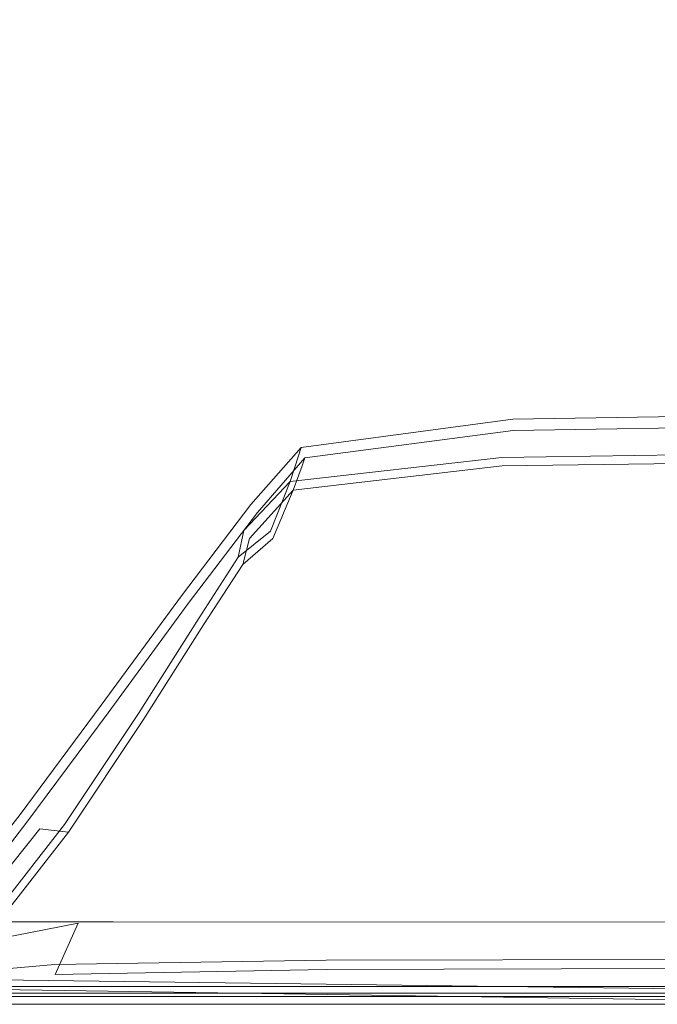
# Model space of a CAD drawing. Extents: x 0 to 1380, y -700 to 0.
# Drawn here: x 147 to 204, y -700 to -612 of the extents above; entities that cross this region are included whole.
import ezdxf

# ---------------------------------------------------------------- set-up
doc = ezdxf.new("R2010")
doc.units = 0
doc.header["$LTSCALE"] = 500
doc.header["$MEASUREMENT"] = 0
doc.layers.add('BONA_CERAMIKA', color=7, linetype='Continuous')

msp = doc.modelspace()

# ---------------------------------------------------------------- linework, layer by layer
at = {"layer": 'BONA_CERAMIKA', "lineweight": 0}
for points, invisible_edges in [([(159.77, -607.837, 535.017), (151.631, -600.383, 535.017), (134.638, -607.88, 535.017), (142.022, -614.848, 535.017)], 15), ([(180.546, -609.797, 534.87), (171.832, -602.74, 534.87), (159.77, -607.837, 535.017), (168.15, -614.745, 535.017)], 15), ([(188.251, -606.208, 534.428), (197.241, -612.643, 534.428), (201.606, -610.032, 533.546), (192.705, -603.661, 533.546)], 15), ([(180.546, -609.797, 534.87), (189.49, -616.243, 534.87), (197.241, -612.643, 534.428), (188.251, -606.208, 534.428)], 15), ([(168.15, -614.745, 535.017), (159.77, -607.837, 535.017), (142.022, -614.848, 535.017), (149.627, -621.365, 535.017)], 15), ([(204.185, -608.167, 532.074), (201.606, -610.032, 533.546), (210.717, -615.776, 533.546), (213.23, -613.869, 532.074)], 15), ([(180.546, -609.797, 534.87), (168.15, -614.745, 535.017), (176.753, -621.073, 535.017), (189.49, -616.243, 534.87)], 15), ([(197.241, -612.643, 534.428), (206.442, -618.444, 534.428), (210.717, -615.776, 533.546), (201.606, -610.032, 533.546)], 15), ([(189.49, -616.243, 534.87), (198.644, -622.055, 534.87), (206.442, -618.444, 534.428), (197.241, -612.643, 534.428)], 15), ([(123.536, -629.974, 535.017), (149.627, -621.365, 535.017), (142.022, -614.848, 535.017), (117.307, -624.173, 535.017)], 15), ([(168.15, -614.745, 535.017), (149.627, -621.365, 535.017), (157.433, -627.376, 535.017), (176.753, -621.073, 535.017)], 15), ([(189.49, -616.243, 534.87), (176.753, -621.073, 535.017), (185.56, -626.789, 535.017), (198.644, -622.055, 534.87)], 15), ([(207.988, -627.215, 534.87), (215.834, -623.594, 534.428), (206.442, -618.444, 534.428), (198.644, -622.055, 534.87)], 15), ([(176.753, -621.073, 535.017), (157.433, -627.376, 535.017), (165.423, -632.826, 535.017), (185.56, -626.789, 535.017)], 15), ([(123.536, -629.974, 535.017), (129.929, -635.396, 535.017), (157.433, -627.376, 535.017), (149.627, -621.365, 535.017)], 15), ([(207.988, -627.215, 534.87), (198.644, -622.055, 534.87), (185.56, -626.789, 535.017), (194.546, -631.86, 535.017)], 15), ([(129.929, -635.396, 535.017), (136.473, -640.346, 535.017), (165.423, -632.826, 535.017), (157.433, -627.376, 535.017)], 15), ([(194.546, -631.86, 535.017), (185.56, -626.789, 535.017), (165.423, -632.826, 535.017), (173.578, -637.657, 535.017)], 15), ([(217.497, -631.717, 534.87), (207.988, -627.215, 534.87), (194.546, -631.86, 535.017), (203.692, -636.3, 535.017)], 15), ([(217.497, -631.717, 534.87), (203.692, -636.3, 535.017), (212.975, -640.12, 535.017), (227.149, -635.557, 534.87)], 15), ([(203.692, -636.3, 535.017), (194.546, -631.86, 535.017), (173.578, -637.657, 535.017), (181.877, -641.915, 535.017)], 15), ([(143.153, -644.728, 535.017), (173.578, -637.657, 535.017), (165.423, -632.826, 535.017), (136.473, -640.346, 535.017)], 15), ([(203.692, -636.3, 535.017), (181.877, -641.915, 535.017), (190.3, -645.645, 535.017), (212.975, -640.12, 535.017)], 15), ([(149.95, -648.64, 535.017), (181.877, -641.915, 535.017), (173.578, -637.657, 535.017), (143.153, -644.728, 535.017)], 15), ([(212.975, -640.12, 535.017), (190.3, -645.645, 535.017), (198.828, -648.891, 535.017), (222.373, -643.331, 535.017)], 15), ([(149.95, -648.64, 535.017), (156.849, -652.186, 535.017), (190.3, -645.645, 535.017), (181.877, -641.915, 535.017)], 15), ([(231.863, -645.945, 535.017), (222.373, -643.331, 535.017), (198.828, -648.891, 535.017), (207.44, -651.7, 535.017)], 15), ([(113.243, -655.676, 535.017), (149.95, -648.64, 535.017), (143.153, -644.728, 535.017), (108.283, -652.193, 535.017)], 15), ([(156.849, -652.186, 535.017), (163.833, -655.463, 535.017), (198.828, -648.891, 535.017), (190.3, -645.645, 535.017)], 15), ([(191.109, -647.954, 46.467), (190.864, -648.79, 51.798), (239.9, -648.009, 51.686), (240.074, -647.144, 46.373)], 15), ([(191.108, -647.951, 2.727), (191.108, -647.951, 19.966), (240.075, -647.141, 19.961), (240.075, -647.141, 2.727)], 15), ([(191.108, -647.951, 0.999), (191.108, -647.951, 2.727), (240.075, -647.141, 2.727), (240.075, -647.141, 0.999)], 15), ([(191.108, -647.951, 0.017), (191.108, -647.951, 0.999), (240.075, -647.141, 0.999), (240.075, -647.141, 0.017)], 7), ([(191.108, -647.951, 39.571), (191.109, -647.954, 46.467), (240.074, -647.144, 46.373), (240.074, -647.141, 39.522)], 15), ([(240.075, -647.141, 19.961), (191.108, -647.951, 19.966), (191.108, -647.951, 30.31), (240.074, -647.141, 30.29)], 15), ([(240.074, -647.141, 30.29), (191.108, -647.951, 30.31), (191.108, -647.951, 39.571), (240.074, -647.141, 39.522)], 15), ([(191.156, -648.949, 0.017), (191.108, -647.951, 0.017), (240.075, -647.141, 0.017), (240.08, -648.142, 0.017)], 15), ([(172.084, -651.206, 52.092), (190.864, -648.79, 51.798), (191.109, -647.954, 46.467), (172.333, -650.464, 46.74)], 7), ([(191.108, -647.951, 19.966), (191.108, -647.951, 2.727), (172.331, -650.464, 2.727), (172.331, -650.464, 19.98)], 15), ([(172.331, -650.464, 2.727), (191.108, -647.951, 2.727), (191.108, -647.951, 0.999), (172.331, -650.464, 0.999)], 7), ([(172.331, -650.464, 0.999), (191.108, -647.951, 0.999), (191.108, -647.951, 0.017), (172.331, -650.464, 0.017)], 3), ([(172.333, -650.464, 46.74), (191.109, -647.954, 46.467), (191.108, -647.951, 39.571), (172.331, -650.464, 39.719)], 7), ([(191.108, -647.951, 30.31), (191.108, -647.951, 19.966), (172.331, -650.464, 19.98), (172.331, -650.464, 30.369)], 11), ([(191.108, -647.951, 39.571), (191.108, -647.951, 30.31), (172.331, -650.464, 30.369), (172.331, -650.464, 39.719)], 11), ([(172.668, -651.375, 0.017), (172.331, -650.464, 0.017), (191.108, -647.951, 0.017), (191.156, -648.949, 0.017)], 15), ([(239.9, -648.009, 51.686), (190.864, -648.79, 51.798), (190.125, -651.33, 56.151), (239.373, -650.621, 56.072)], 11), ([(190.906, -649.736, 51.473), (191.156, -648.949, 46.393), (240.08, -648.142, 46.295), (239.904, -648.949, 51.347)], 15), ([(191.156, -648.949, 2.727), (191.156, -648.949, 0.999), (240.08, -648.142, 0.999), (240.08, -648.142, 2.727)], 15), ([(191.156, -648.949, 0.999), (191.156, -648.949, 0.017), (240.08, -648.142, 0.017), (240.08, -648.142, 0.999)], 13), ([(191.156, -648.949, 46.393), (191.156, -648.949, 39.571), (240.08, -648.142, 39.522), (240.08, -648.142, 46.295)], 15), ([(191.156, -648.949, 19.966), (240.08, -648.142, 19.961), (240.08, -648.142, 30.29), (191.156, -648.949, 30.31)], 15), ([(191.156, -648.949, 30.31), (240.08, -648.142, 30.29), (240.08, -648.142, 39.522), (191.156, -648.949, 39.571)], 15), ([(191.156, -648.949, 19.966), (191.156, -648.949, 2.727), (240.08, -648.142, 2.727), (240.08, -648.142, 19.961)], 15), ([(113.243, -655.676, 535.017), (118.276, -658.984, 535.017), (156.849, -652.186, 535.017), (149.95, -648.64, 535.017)], 15), ([(170.887, -658.572, 535.017), (207.44, -651.7, 535.017), (198.828, -648.891, 535.017), (163.833, -655.463, 535.017)], 15), ([(190.125, -651.33, 56.151), (190.864, -648.79, 51.798), (172.084, -651.206, 52.092), (171.341, -653.468, 56.308)], 3), ([(190.906, -649.736, 51.473), (172.404, -652.094, 51.852), (172.668, -651.375, 46.689), (191.156, -648.949, 46.393)], 13), ([(172.668, -651.375, 19.98), (172.668, -651.375, 2.727), (191.156, -648.949, 2.727), (191.156, -648.949, 19.966)], 14), ([(191.156, -648.949, 2.727), (172.668, -651.375, 2.727), (172.668, -651.375, 0.999), (191.156, -648.949, 0.999)], 13), ([(191.156, -648.949, 0.999), (172.668, -651.375, 0.999), (172.668, -651.375, 0.017), (191.156, -648.949, 0.017)], 9), ([(191.156, -648.949, 46.393), (172.668, -651.375, 46.689), (172.668, -651.375, 39.719), (191.156, -648.949, 39.571)], 13), ([(191.156, -648.949, 19.966), (191.156, -648.949, 30.31), (172.668, -651.375, 30.369), (172.668, -651.375, 19.98)], 11), ([(191.156, -648.949, 30.31), (191.156, -648.949, 39.571), (172.668, -651.375, 39.719), (172.668, -651.375, 30.369)], 11), ([(190.906, -649.736, 51.473), (239.904, -648.949, 51.347), (239.377, -651.375, 55.414), (190.155, -652.094, 55.506)], 11), ([(190.906, -649.736, 51.473), (190.155, -652.094, 55.506), (171.614, -654.249, 55.78), (172.404, -652.094, 51.852)], 9), ([(167.712, -656.08, 52.825), (172.084, -651.206, 52.092), (172.333, -650.464, 46.74), (167.872, -655.514, 47.305)], 15), ([(172.331, -650.464, 19.98), (172.331, -650.464, 2.727), (167.87, -655.516, 2.727), (167.87, -655.516, 20.01)], 14), ([(167.87, -655.516, 2.727), (172.331, -650.464, 2.727), (172.331, -650.464, 0.999), (167.87, -655.516, 0.999)], 15), ([(167.87, -655.516, 0.999), (172.331, -650.464, 0.999), (172.331, -650.464, 0.017), (167.87, -655.516, 0.017)], 11), ([(167.872, -655.514, 47.305), (172.333, -650.464, 46.74), (172.331, -650.464, 39.719), (167.87, -655.516, 40.014)], 15), ([(172.331, -650.464, 30.369), (172.331, -650.464, 19.98), (167.87, -655.516, 20.01), (167.87, -655.516, 30.487)], 15), ([(172.331, -650.464, 39.719), (172.331, -650.464, 30.369), (167.87, -655.516, 30.487), (167.87, -655.516, 40.014)], 15), ([(168.443, -656.224, 0.017), (167.87, -655.516, 0.017), (172.331, -650.464, 0.017), (172.668, -651.375, 0.017)], 15), ([(239.373, -650.621, 56.072), (190.125, -651.33, 56.151), (188.581, -656.241, 60.061), (238.321, -655.676, 60.071)], 15), ([(171.341, -653.468, 56.308), (172.084, -651.206, 52.092), (167.712, -656.08, 52.825), (167.246, -657.808, 57.018)], 7), ([(172.404, -652.094, 51.852), (168.269, -656.797, 52.695), (168.443, -656.224, 47.28), (172.668, -651.375, 46.689)], 15), ([(168.443, -656.224, 20.01), (168.443, -656.224, 2.727), (172.668, -651.375, 2.727), (172.668, -651.375, 19.98)], 15), ([(172.668, -651.375, 2.727), (168.443, -656.224, 2.727), (168.443, -656.224, 0.999), (172.668, -651.375, 0.999)], 15), ([(172.668, -651.375, 0.999), (168.443, -656.224, 0.999), (168.443, -656.224, 0.017), (172.668, -651.375, 0.017)], 11), ([(172.668, -651.375, 46.689), (168.443, -656.224, 47.28), (168.443, -656.224, 40.014), (172.668, -651.375, 39.719)], 15), ([(172.668, -651.375, 19.98), (172.668, -651.375, 30.369), (168.443, -656.224, 30.487), (168.443, -656.224, 20.01)], 15), ([(172.668, -651.375, 30.369), (172.668, -651.375, 39.719), (168.443, -656.224, 40.014), (168.443, -656.224, 30.487)], 15), ([(188.581, -656.241, 60.061), (190.125, -651.33, 56.151), (171.341, -653.468, 56.308), (169.611, -657.889, 59.95)], 11), ([(181.922, -661.386, 535.017), (219.624, -654.058, 535.017), (207.44, -651.7, 535.017), (170.887, -658.572, 535.017)], 15), ([(190.155, -652.094, 55.506), (239.377, -651.375, 55.414), (238.323, -656.224, 59.234), (188.6, -656.797, 59.229)], 15), ([(118.276, -658.984, 535.017), (123.373, -662.286, 535.017), (163.833, -655.463, 535.017), (156.849, -652.186, 535.017)], 15), ([(172.404, -652.094, 51.852), (171.614, -654.249, 55.78), (167.748, -658.514, 56.672), (168.269, -656.797, 52.695)], 13), ([(190.155, -652.094, 55.506), (188.6, -656.797, 59.229), (169.822, -658.514, 59.213), (171.614, -654.249, 55.78)], 11), ([(169.611, -657.889, 59.95), (171.341, -653.468, 56.308), (167.246, -657.808, 57.018), (166.725, -660.173, 59.689)], 15), ([(171.614, -654.249, 55.78), (169.822, -658.514, 59.213), (167.138, -660.834, 59.138), (167.748, -658.514, 56.672)], 15), ([(181.922, -661.386, 535.017), (200.857, -663.778, 535.017), (238.872, -655.949, 535.017), (219.624, -654.058, 535.017)], 15), ([(128.519, -665.747, 535.017), (170.887, -658.572, 535.017), (163.833, -655.463, 535.017), (123.373, -662.286, 535.017)], 15), ([(161.715, -663.629, 40.507), (161.716, -663.628, 48.288), (167.872, -655.514, 47.305), (167.87, -655.516, 40.014)], 15), ([(167.87, -655.516, 20.01), (161.715, -663.629, 20.059), (161.715, -663.629, 30.684), (167.87, -655.516, 30.487)], 15), ([(167.87, -655.516, 30.487), (161.715, -663.629, 30.684), (161.715, -663.629, 40.507), (167.87, -655.516, 40.014)], 15), ([(161.715, -663.629, 2.727), (161.715, -663.629, 20.059), (167.87, -655.516, 20.01), (167.87, -655.516, 2.727)], 15), ([(161.715, -663.629, 0.999), (161.715, -663.629, 2.727), (167.87, -655.516, 2.727), (167.87, -655.516, 0.999)], 15), ([(161.715, -663.629, 0.017), (161.715, -663.629, 0.999), (167.87, -655.516, 0.999), (167.87, -655.516, 0.017)], 7), ([(162.311, -664.307, 0.017), (161.715, -663.629, 0.017), (167.87, -655.516, 0.017), (168.443, -656.224, 0.017)], 15), ([(161.716, -663.628, 48.288), (161.786, -663.938, 54.33), (167.712, -656.08, 52.825), (167.872, -655.514, 47.305)], 15), ([(167.712, -656.08, 52.825), (161.786, -663.938, 54.33), (162.015, -664.884, 58.933), (167.246, -657.808, 57.018)], 15), ([(162.371, -664.621, 54.216), (162.311, -664.307, 48.265), (168.443, -656.224, 47.28), (168.269, -656.797, 52.695)], 15), ([(162.311, -664.307, 48.265), (162.311, -664.307, 40.507), (168.443, -656.224, 40.014), (168.443, -656.224, 47.28)], 15), ([(162.311, -664.307, 20.059), (168.443, -656.224, 20.01), (168.443, -656.224, 30.487), (162.311, -664.307, 30.684)], 15), ([(162.311, -664.307, 30.684), (168.443, -656.224, 30.487), (168.443, -656.224, 40.014), (162.311, -664.307, 40.507)], 15), ([(162.311, -664.307, 2.727), (162.311, -664.307, 0.999), (168.443, -656.224, 0.999), (168.443, -656.224, 2.727)], 15), ([(162.311, -664.307, 0.999), (162.311, -664.307, 0.017), (168.443, -656.224, 0.017), (168.443, -656.224, 0.999)], 13), ([(168.443, -656.224, 2.727), (168.443, -656.224, 20.01), (162.311, -664.307, 20.059), (162.311, -664.307, 2.727)], 15), ([(166.381, -665.032, 63.713), (185.923, -664.171, 64.274), (188.581, -656.241, 60.061), (169.611, -657.889, 59.95)], 15), ([(188.581, -656.241, 60.061), (185.923, -664.171, 64.274), (236.565, -663.861, 64.439), (238.321, -655.676, 60.071)], 15), ([(185.939, -664.621, 63.381), (188.6, -656.797, 59.229), (238.323, -656.224, 59.234), (236.566, -664.307, 63.544)], 15), ([(200.857, -663.778, 535.017), (231.603, -665.62, 535.017), (268.671, -657.362, 535.017), (238.872, -655.949, 535.017)], 15), ([(162.371, -664.621, 54.216), (168.269, -656.797, 52.695), (167.748, -658.514, 56.672), (162.552, -665.565, 58.617)], 15), ([(185.939, -664.621, 63.381), (166.555, -665.565, 62.893), (169.822, -658.514, 59.213), (188.6, -656.797, 59.229)], 15), ([(167.246, -657.808, 57.018), (162.015, -664.884, 58.933), (163.267, -665.557, 62.087), (166.725, -660.173, 59.689)], 7), ([(163.267, -665.557, 62.087), (166.381, -665.032, 63.713), (169.611, -657.889, 59.95), (166.725, -660.173, 59.689)], 3), ([(137.717, -669.15, 535.006), (181.922, -661.386, 535.017), (170.887, -658.572, 535.017), (128.519, -665.747, 535.017)], 15), ([(162.552, -665.565, 58.617), (167.748, -658.514, 56.672), (167.138, -660.834, 59.138), (163.672, -666.193, 61.498)], 13), ([(166.555, -665.565, 62.893), (163.672, -666.193, 61.498), (167.138, -660.834, 59.138), (169.822, -658.514, 59.213)], 9), ([(137.717, -669.15, 535.006), (154.97, -672.279, 534.975), (200.857, -663.778, 535.017), (181.922, -661.386, 535.017)], 15), ([(154.589, -673.332, 41.098), (154.59, -673.331, 49.471), (161.716, -663.628, 48.288), (161.715, -663.629, 40.507)], 15), ([(154.589, -673.332, 2.727), (154.589, -673.332, 20.118), (161.715, -663.629, 20.059), (161.715, -663.629, 2.727)], 15), ([(161.715, -663.629, 20.059), (154.589, -673.332, 20.118), (154.589, -673.332, 30.92), (161.715, -663.629, 30.684)], 15), ([(161.715, -663.629, 30.684), (154.589, -673.332, 30.92), (154.589, -673.332, 41.098), (161.715, -663.629, 40.507)], 15), ([(154.589, -673.332, 0.999), (154.589, -673.332, 2.727), (161.715, -663.629, 2.727), (161.715, -663.629, 0.999)], 15), ([(154.589, -673.332, 0.017), (154.589, -673.332, 0.999), (161.715, -663.629, 0.999), (161.715, -663.629, 0.017)], 7), ([(155.188, -674.006, 0.017), (154.589, -673.332, 0.017), (161.715, -663.629, 0.017), (162.311, -664.307, 0.017)], 15), ([(154.59, -673.331, 49.471), (154.871, -673.441, 56.241), (161.786, -663.938, 54.33), (161.716, -663.628, 48.288)], 15), ([(161.786, -663.938, 54.33), (154.871, -673.441, 56.241), (155.733, -673.785, 61.618), (162.015, -664.884, 58.933)], 15), ([(154.97, -672.279, 534.975), (185.949, -674.727, 534.938), (231.603, -665.62, 535.017), (200.857, -663.778, 535.017)], 15), ([(185.923, -664.171, 64.274), (182.607, -673.7, 68.647), (234.457, -673.591, 68.938), (236.565, -663.861, 64.439)], 15), ([(155.459, -674.121, 56.128), (155.188, -674.006, 49.447), (162.311, -664.307, 48.265), (162.371, -664.621, 54.216)], 15), ([(155.188, -674.006, 49.447), (155.188, -674.006, 41.098), (162.311, -664.307, 40.507), (162.311, -664.307, 48.265)], 15), ([(155.188, -674.006, 20.118), (162.311, -664.307, 20.059), (162.311, -664.307, 30.684), (155.188, -674.006, 30.92)], 15), ([(155.188, -674.006, 30.92), (162.311, -664.307, 30.684), (162.311, -664.307, 40.507), (155.188, -674.006, 41.098)], 15), ([(162.311, -664.307, 2.727), (162.311, -664.307, 20.059), (155.188, -674.006, 20.118), (155.188, -674.006, 2.727)], 15), ([(155.188, -674.006, 2.727), (155.188, -674.006, 0.999), (162.311, -664.307, 0.999), (162.311, -664.307, 2.727)], 15), ([(155.188, -674.006, 0.999), (155.188, -674.006, 0.017), (162.311, -664.307, 0.017), (162.311, -664.307, 0.999)], 13), ([(155.459, -674.121, 56.128), (162.371, -664.621, 54.216), (162.552, -665.565, 58.617), (156.27, -674.465, 61.301)], 15), ([(162.015, -664.884, 58.933), (155.733, -673.785, 61.618), (157.892, -674.068, 65.519), (163.267, -665.557, 62.087)], 15), ([(161.994, -673.963, 67.717), (182.607, -673.7, 68.647), (185.923, -664.171, 64.274), (166.381, -665.032, 63.713)], 15), ([(182.624, -674.121, 67.739), (162.148, -674.465, 66.874), (166.555, -665.565, 62.893), (185.939, -664.621, 63.381)], 15), ([(182.624, -674.121, 67.739), (185.939, -664.621, 63.381), (236.566, -664.307, 63.544), (234.459, -674.006, 68.028)], 15), ([(156.27, -674.465, 61.301), (162.552, -665.565, 58.617), (163.672, -666.193, 61.498), (158.28, -674.696, 64.903)], 15), ([(157.892, -674.068, 65.519), (161.994, -673.963, 67.717), (166.381, -665.032, 63.713), (163.267, -665.557, 62.087)], 7), ([(162.148, -674.465, 66.874), (158.28, -674.696, 64.903), (163.672, -666.193, 61.498), (166.555, -665.565, 62.893)], 13), ([(236.326, -676.088, 534.91), (278.076, -666.784, 535.017), (231.603, -665.62, 535.017), (185.949, -674.727, 534.938)], 15), ([(137.717, -669.15, 535.006), (93.162, -676.495, 534.975), (106.224, -680.642, 534.849), (154.97, -672.279, 534.975)], 15), ([(154.97, -672.279, 534.975), (106.224, -680.642, 534.849), (135.774, -683.883, 534.7), (185.949, -674.727, 534.938)], 15), ([(147.403, -683.017, 50.652), (154.59, -673.331, 49.471), (154.589, -673.332, 41.098), (147.402, -683.018, 41.689)], 15), ([(154.589, -673.332, 20.118), (154.589, -673.332, 2.727), (147.402, -683.018, 2.727), (147.402, -683.018, 20.177)], 15), ([(154.589, -673.332, 30.92), (154.589, -673.332, 20.118), (147.402, -683.018, 20.177), (147.402, -683.018, 31.157)], 15), ([(154.589, -673.332, 41.098), (154.589, -673.332, 30.92), (147.402, -683.018, 31.157), (147.402, -683.018, 41.689)], 15), ([(147.402, -683.018, 2.727), (154.589, -673.332, 2.727), (154.589, -673.332, 0.999), (147.402, -683.018, 0.999)], 15), ([(147.402, -683.018, 0.999), (154.589, -673.332, 0.999), (154.589, -673.332, 0.017), (147.402, -683.018, 0.017)], 11), ([(147.991, -683.705, 0.017), (147.402, -683.018, 0.017), (154.589, -673.332, 0.017), (155.188, -674.006, 0.017)], 15), ([(147.704, -683.155, 58.251), (154.871, -673.441, 56.241), (154.59, -673.331, 49.471), (147.403, -683.017, 50.652)], 15), ([(155.733, -673.785, 61.618), (154.871, -673.441, 56.241), (147.704, -683.155, 58.251), (148.621, -683.583, 64.705)], 15), ([(179.093, -683.418, 72.985), (182.607, -673.7, 68.647), (161.994, -673.963, 67.717), (156.806, -683.775, 72.054)], 15), ([(234.457, -673.591, 68.938), (182.607, -673.7, 68.647), (179.093, -683.418, 72.985), (232.349, -683.282, 73.28)], 15), ([(155.459, -674.121, 56.128), (148.28, -683.851, 58.147), (147.991, -683.705, 50.629), (155.188, -674.006, 49.447)], 15), ([(155.188, -674.006, 49.447), (147.991, -683.705, 50.629), (147.991, -683.705, 41.689), (155.188, -674.006, 41.098)], 15), ([(155.188, -674.006, 20.118), (155.188, -674.006, 30.92), (147.991, -683.705, 31.157), (147.991, -683.705, 20.177)], 15), ([(155.188, -674.006, 30.92), (155.188, -674.006, 41.098), (147.991, -683.705, 41.689), (147.991, -683.705, 31.157)], 15), ([(155.188, -674.006, 2.727), (147.991, -683.705, 2.727), (147.991, -683.705, 0.999), (155.188, -674.006, 0.999)], 15), ([(155.188, -674.006, 0.999), (147.991, -683.705, 0.999), (147.991, -683.705, 0.017), (155.188, -674.006, 0.017)], 11), ([(155.188, -674.006, 2.727), (155.188, -674.006, 20.118), (147.991, -683.705, 20.177), (147.991, -683.705, 2.727)], 15), ([(155.459, -674.121, 56.128), (156.27, -674.465, 61.301), (149.146, -684.287, 64.411), (148.28, -683.851, 58.147)], 15), ([(157.892, -674.068, 65.519), (155.733, -673.785, 61.618), (148.621, -683.583, 64.705), (151.309, -683.925, 69.542)], 15), ([(156.27, -674.465, 61.301), (158.28, -674.696, 64.903), (151.671, -684.578, 68.929), (149.146, -684.287, 64.411)], 11), ([(156.806, -683.775, 72.054), (161.994, -673.963, 67.717), (157.892, -674.068, 65.519), (151.309, -683.925, 69.542)], 11), ([(162.148, -674.465, 66.874), (156.936, -684.287, 71.211), (151.671, -684.578, 68.929), (158.28, -674.696, 64.903)], 11), ([(182.624, -674.121, 67.739), (179.108, -683.851, 72.083), (156.936, -684.287, 71.211), (162.148, -674.465, 66.874)], 15), ([(182.624, -674.121, 67.739), (234.459, -674.006, 68.028), (232.351, -683.705, 72.374), (179.108, -683.851, 72.083)], 15), ([(236.326, -676.088, 534.91), (185.949, -674.727, 534.938), (135.774, -683.883, 534.7), (191.748, -685.25, 534.588)], 15), ([(300.399, -676.728, 534.892), (236.326, -676.088, 534.91), (191.748, -685.25, 534.588), (264.133, -685.589, 534.517)], 15), ([(141.086, -691.056, 51.633), (147.403, -683.017, 50.652), (147.402, -683.018, 41.689), (141.083, -691.059, 42.181)], 15), ([(147.402, -683.018, 31.157), (147.402, -683.018, 20.177), (141.083, -691.059, 20.227), (141.083, -691.059, 31.354)], 15), ([(147.402, -683.018, 41.689), (147.402, -683.018, 31.157), (141.083, -691.059, 31.354), (141.083, -691.059, 42.181)], 15), ([(141.083, -691.059, 2.727), (147.402, -683.018, 2.727), (147.402, -683.018, 0.999), (141.083, -691.059, 0.999)], 15), ([(141.083, -691.059, 0.999), (147.402, -683.018, 0.999), (147.402, -683.018, 0.017), (141.083, -691.059, 0.017)], 11), ([(147.402, -683.018, 20.177), (147.402, -683.018, 2.727), (141.083, -691.059, 2.727), (141.083, -691.059, 20.227)], 15), ([(141.638, -691.788, 0.017), (141.083, -691.059, 0.017), (147.402, -683.018, 0.017), (147.991, -683.705, 0.017)], 15), ([(141.305, -691.261, 59.912), (147.704, -683.155, 58.251), (147.403, -683.017, 50.652), (141.086, -691.056, 51.633)], 15), ([(148.621, -683.583, 64.705), (147.704, -683.155, 58.251), (141.305, -691.261, 59.912), (141.976, -691.883, 67.225)], 15), ([(232.349, -683.282, 73.28), (179.093, -683.418, 72.985), (176.147, -691.494, 76.908), (230.592, -691.295, 77.136)], 15), ([(191.748, -685.25, 534.588), (135.774, -683.883, 534.7), (81.112, -692.733, 534.121), (155.649, -692.76, 533.85)], 15), ([(148.28, -683.851, 58.147), (141.842, -692.006, 59.828), (141.638, -691.788, 51.614), (147.991, -683.705, 50.629)], 15), ([(147.991, -683.705, 50.629), (141.638, -691.788, 51.614), (141.638, -691.787, 42.181), (147.991, -683.705, 41.689)], 15), ([(147.991, -683.705, 20.177), (147.991, -683.705, 31.157), (141.638, -691.788, 31.354), (141.638, -691.787, 20.227)], 15), ([(147.991, -683.705, 31.157), (147.991, -683.705, 41.689), (141.638, -691.787, 42.181), (141.638, -691.788, 31.354)], 15), ([(147.991, -683.705, 2.727), (147.991, -683.705, 20.177), (141.638, -691.787, 20.227), (141.638, -691.787, 2.727)], 15), ([(147.991, -683.705, 2.727), (141.638, -691.787, 2.727), (141.638, -691.788, 0.999), (147.991, -683.705, 0.999)], 15), ([(147.991, -683.705, 0.999), (141.638, -691.788, 0.999), (141.638, -691.788, 0.017), (147.991, -683.705, 0.017)], 11), ([(148.28, -683.851, 58.147), (149.146, -684.287, 64.411), (142.454, -692.661, 67.001), (141.842, -692.006, 59.828)], 9), ([(151.309, -683.925, 69.542), (148.621, -683.583, 64.705), (141.976, -691.883, 67.225), (143.802, -693.549, 74.231)], 11), ([(152.428, -692.057, 76.187), (156.806, -683.775, 72.054), (151.309, -683.925, 69.542), (143.802, -693.549, 74.231)], 11), ([(176.147, -691.494, 76.908), (179.093, -683.418, 72.985), (156.806, -683.775, 72.054), (152.428, -692.057, 76.187)], 15), ([(179.108, -683.851, 72.083), (176.16, -692.006, 76.049), (152.523, -692.661, 75.398), (156.936, -684.287, 71.211)], 15), ([(179.108, -683.851, 72.083), (232.351, -683.705, 72.374), (230.594, -691.788, 76.266), (176.16, -692.006, 76.049)], 15), ([(149.146, -684.287, 64.411), (151.671, -684.578, 68.929), (144.09, -694.335, 73.724), (142.454, -692.661, 67.001)], 15), ([(156.936, -684.287, 71.211), (152.523, -692.661, 75.398), (144.09, -694.335, 73.724), (151.671, -684.578, 68.929)], 11), ([(264.133, -685.589, 534.517), (191.748, -685.25, 534.588), (155.649, -692.76, 533.85), (234.333, -692.78, 533.744)], 15), ([(142.891, -696.986, 78.946), (150.457, -696.351, 79.422), (152.428, -692.057, 76.187), (143.802, -693.549, 74.231)], 7), ([(150.457, -696.351, 79.422), (174.542, -695.96, 79.845), (176.147, -691.494, 76.908), (152.428, -692.057, 76.187)], 15), ([(174.551, -696.782, 79.275), (150.509, -697.219, 78.929), (152.523, -692.661, 75.398), (176.16, -692.006, 76.049)], 13), ([(176.147, -691.494, 76.908), (174.542, -695.96, 79.845), (229.539, -695.829, 79.981), (230.592, -691.295, 77.136)], 15), ([(174.551, -696.782, 79.275), (176.16, -692.006, 76.049), (230.594, -691.788, 76.266), (229.54, -696.637, 79.391)], 15), ([(155.648, -692.555, 532.871), (139.331, -696.572, 531.648), (77.026, -696.741, 531.72), (81.109, -692.537, 533.14)], 7), ([(139.332, -697.106, 532.494), (155.649, -692.76, 533.85), (81.112, -692.733, 534.121), (77.029, -697.313, 532.541)], 15), ([(234.333, -692.576, 532.765), (217.79, -696.535, 531.568), (139.331, -696.572, 531.648), (155.648, -692.555, 532.871)], 7), ([(217.79, -697.054, 532.423), (234.333, -692.78, 533.744), (155.649, -692.76, 533.85), (139.332, -697.106, 532.494)], 15), ([(150.509, -697.219, 78.929), (143.008, -697.914, 78.602), (144.09, -694.335, 73.724), (152.523, -692.661, 75.398)], 11), ([(142.585, -698.385, 87.917), (149.884, -698.214, 88.033), (150.457, -696.351, 79.422), (142.891, -696.986, 78.946)], 11), ([(149.884, -698.214, 88.033), (173.842, -698.108, 88.142), (174.542, -695.96, 79.845), (150.457, -696.351, 79.422)], 11), ([(174.542, -695.96, 79.845), (173.842, -698.108, 88.142), (229.013, -698.073, 88.181), (229.539, -695.829, 79.981)], 7), ([(217.79, -696.535, 531.568), (210.353, -698.29, 529.848), (134.512, -698.296, 529.88), (139.331, -696.572, 531.648)], 9), ([(210.353, -699.166, 530.331), (217.79, -697.054, 532.423), (139.332, -697.106, 532.494), (134.513, -699.179, 530.349)], 3), ([(149.899, -699.207, 87.912), (142.619, -699.381, 87.83), (143.008, -697.914, 78.602), (150.509, -697.219, 78.929)], 15), ([(173.844, -699.098, 87.999), (149.899, -699.207, 87.912), (150.509, -697.219, 78.929), (174.551, -696.782, 79.275)], 11), ([(173.844, -699.098, 87.999), (174.551, -696.782, 79.275), (229.54, -696.637, 79.391), (229.014, -699.062, 88.027)], 13), ([(132.979, -698.701, 492.282), (207.893, -698.826, 492.168), (207.947, -698.697, 490.472), (133.192, -698.224, 490.745)], 15), ([(133.192, -698.224, 490.745), (207.947, -698.697, 490.472), (208.018, -698.518, 489.148), (133.474, -697.555, 489.509)], 11), ([(133.465, -698.385, 488.951), (133.474, -697.555, 489.509), (208.018, -698.518, 489.148), (208.014, -699.499, 488.951)], 14), ([(149.693, -698.87, 108.47), (149.884, -698.214, 88.033), (142.585, -698.385, 87.917), (142.484, -698.87, 108.466)], 15), ([(173.608, -698.87, 108.472), (173.842, -698.108, 88.142), (149.884, -698.214, 88.033), (149.693, -698.87, 108.47)], 15), ([(229.013, -698.073, 88.181), (173.842, -698.108, 88.142), (173.608, -698.87, 108.472), (228.838, -698.87, 108.474)], 15), ([(134.512, -698.296, 529.88), (210.353, -698.29, 529.848), (207.874, -698.876, 527.133), (132.907, -698.875, 527.136)], 15), ([(207.874, -698.87, 494.73), (207.893, -698.826, 492.168), (132.979, -698.701, 492.282), (132.907, -698.87, 494.752)], 15), ([(207.874, -698.87, 498.591), (207.874, -698.87, 494.73), (132.907, -698.87, 494.752), (132.907, -698.87, 498.591)], 15), ([(132.907, -698.875, 527.136), (207.874, -698.876, 527.133), (207.874, -698.87, 522.913), (132.907, -698.87, 522.913)], 15), ([(207.874, -698.87, 517.091), (207.874, -698.87, 510.57), (132.907, -698.87, 510.57), (132.907, -698.87, 517.091)], 15), ([(207.874, -698.87, 522.913), (207.874, -698.87, 517.091), (132.907, -698.87, 517.091), (132.907, -698.87, 522.913)], 15), ([(132.907, -698.87, 510.57), (207.874, -698.87, 510.57), (207.874, -698.87, 504.139), (132.907, -698.87, 504.139)], 15), ([(132.907, -698.87, 504.139), (207.874, -698.87, 504.139), (207.874, -698.87, 498.591), (132.907, -698.87, 498.591)], 15), ([(207.944, -699.684, 490.315), (133.186, -699.128, 490.315), (133.465, -698.385, 488.951), (208.014, -699.499, 488.951)], 9), ([(149.696, -698.87, 146.95), (149.693, -698.87, 108.47), (142.484, -698.87, 108.466), (142.49, -698.87, 146.95)], 15), ([(149.696, -698.87, 359.741), (149.696, -698.87, 284.789), (142.49, -698.87, 284.789), (142.489, -698.87, 359.741)], 15), ([(149.696, -698.87, 422.456), (149.696, -698.87, 359.741), (142.489, -698.87, 359.741), (142.49, -698.87, 422.456)], 15), ([(142.49, -698.87, 284.789), (149.696, -698.87, 284.789), (149.696, -698.87, 209.793), (142.489, -698.87, 209.793)], 15), ([(142.489, -698.87, 209.793), (149.696, -698.87, 209.793), (149.696, -698.87, 146.95), (142.49, -698.87, 146.95)], 15), ([(142.49, -698.87, 480.693), (149.696, -698.87, 480.693), (149.696, -698.87, 460.737), (142.49, -698.87, 460.737)], 15), ([(142.49, -698.87, 460.737), (149.696, -698.87, 460.737), (149.696, -698.87, 422.456), (142.49, -698.87, 422.456)], 15), ([(149.696, -698.87, 488.432), (149.696, -698.87, 480.693), (142.49, -698.87, 480.693), (142.49, -698.87, 488.432)], 15), ([(149.696, -698.87, 490.063), (149.696, -698.87, 488.432), (142.49, -698.87, 488.432), (142.49, -698.87, 490.063)], 7), ([(149.696, -699.871, 490.063), (149.696, -698.87, 490.063), (142.49, -698.87, 490.063), (142.49, -699.871, 490.063)], 15), ([(173.609, -698.87, 146.95), (173.608, -698.87, 108.472), (149.693, -698.87, 108.47), (149.696, -698.87, 146.95)], 15), ([(149.696, -698.87, 480.693), (173.609, -698.87, 480.693), (173.609, -698.87, 460.737), (149.696, -698.87, 460.737)], 15), ([(149.696, -698.87, 460.737), (173.609, -698.87, 460.737), (173.609, -698.87, 422.456), (149.696, -698.87, 422.456)], 15), ([(173.609, -698.87, 488.432), (173.609, -698.87, 480.693), (149.696, -698.87, 480.693), (149.696, -698.87, 488.432)], 15), ([(173.609, -698.87, 490.063), (173.609, -698.87, 488.432), (149.696, -698.87, 488.432), (149.696, -698.87, 490.063)], 7), ([(173.609, -698.87, 359.741), (173.609, -698.87, 284.789), (149.696, -698.87, 284.789), (149.696, -698.87, 359.741)], 15), ([(173.609, -698.87, 422.456), (173.609, -698.87, 359.741), (149.696, -698.87, 359.741), (149.696, -698.87, 422.456)], 15), ([(149.696, -698.87, 284.789), (173.609, -698.87, 284.789), (173.609, -698.87, 209.793), (149.696, -698.87, 209.793)], 15), ([(149.696, -698.87, 209.793), (173.609, -698.87, 209.793), (173.609, -698.87, 146.95), (149.696, -698.87, 146.95)], 15), ([(173.609, -699.871, 490.063), (173.609, -698.87, 490.063), (149.696, -698.87, 490.063), (149.696, -699.871, 490.063)], 15), ([(173.844, -699.098, 87.999), (173.609, -699.87, 108.454), (149.696, -699.87, 108.454), (149.899, -699.207, 87.912)], 15), ([(228.838, -698.87, 108.474), (173.608, -698.87, 108.472), (173.609, -698.87, 146.95), (228.838, -698.87, 146.95)], 15), ([(228.838, -698.87, 480.693), (173.609, -698.87, 480.693), (173.609, -698.87, 488.432), (228.838, -698.87, 488.432)], 15), ([(228.838, -698.87, 488.432), (173.609, -698.87, 488.432), (173.609, -698.87, 490.063), (228.838, -698.87, 490.063)], 11), ([(173.609, -698.87, 460.737), (173.609, -698.87, 480.693), (228.838, -698.87, 480.693), (228.838, -698.87, 460.737)], 15), ([(173.609, -698.87, 422.456), (173.609, -698.87, 460.737), (228.838, -698.87, 460.737), (228.838, -698.87, 422.456)], 15), ([(228.838, -698.87, 284.789), (173.609, -698.87, 284.789), (173.609, -698.87, 359.741), (228.838, -698.87, 359.741)], 15), ([(228.838, -698.87, 359.741), (173.609, -698.87, 359.741), (173.609, -698.87, 422.456), (228.838, -698.87, 422.456)], 15), ([(173.609, -698.87, 209.793), (173.609, -698.87, 284.789), (228.838, -698.87, 284.789), (228.838, -698.87, 209.793)], 15), ([(173.609, -698.87, 146.95), (173.609, -698.87, 209.793), (228.838, -698.87, 209.793), (228.838, -698.87, 146.95)], 15), ([(228.838, -699.871, 490.063), (228.838, -698.87, 490.063), (173.609, -698.87, 490.063), (173.609, -699.871, 490.063)], 15), ([(173.844, -699.098, 87.999), (229.014, -699.062, 88.027), (228.838, -699.87, 108.454), (173.609, -699.87, 108.454)], 15), ([(210.353, -699.166, 530.331), (134.513, -699.179, 530.349), (132.907, -699.871, 527.244), (207.874, -699.871, 527.244)], 15), ([(207.892, -699.823, 492.097), (207.874, -699.871, 494.716), (132.907, -699.871, 494.716), (132.976, -699.684, 492.097)], 15), ([(207.874, -699.871, 494.716), (207.874, -699.871, 498.591), (132.907, -699.871, 498.591), (132.907, -699.871, 494.716)], 15), ([(207.874, -699.871, 527.244), (132.907, -699.871, 527.244), (132.907, -699.871, 522.913), (207.874, -699.871, 522.913)], 15), ([(207.874, -699.871, 510.57), (207.874, -699.871, 517.091), (132.907, -699.871, 517.091), (132.907, -699.871, 510.57)], 15), ([(207.874, -699.871, 517.091), (207.874, -699.871, 522.913), (132.907, -699.871, 522.913), (132.907, -699.871, 517.091)], 15), ([(207.874, -699.871, 510.57), (132.907, -699.871, 510.57), (132.907, -699.871, 504.139), (207.874, -699.871, 504.139)], 15), ([(207.874, -699.871, 504.139), (132.907, -699.871, 504.139), (132.907, -699.871, 498.591), (207.874, -699.871, 498.591)], 15), ([(207.892, -699.823, 492.097), (132.976, -699.684, 492.097), (133.186, -699.128, 490.315), (207.944, -699.684, 490.315)], 15), ([(149.899, -699.207, 87.912), (149.696, -699.87, 108.454), (142.489, -699.87, 108.454), (142.619, -699.381, 87.83)], 15), ([(149.696, -699.87, 108.454), (149.696, -699.87, 146.95), (142.49, -699.87, 146.95), (142.489, -699.87, 108.454)], 15), ([(149.696, -699.87, 284.789), (149.696, -699.871, 359.741), (142.489, -699.871, 359.741), (142.49, -699.87, 284.789)], 15), ([(149.696, -699.87, 284.789), (142.49, -699.87, 284.789), (142.489, -699.87, 209.793), (149.696, -699.87, 209.793)], 15), ([(149.696, -699.87, 209.793), (142.489, -699.87, 209.793), (142.49, -699.87, 146.95), (149.696, -699.87, 146.95)], 15), ([(149.696, -699.871, 359.741), (149.696, -699.871, 422.456), (142.49, -699.871, 422.456), (142.489, -699.871, 359.741)], 15), ([(149.696, -699.871, 480.693), (142.49, -699.871, 480.693), (142.49, -699.871, 460.737), (149.696, -699.871, 460.737)], 15), ([(149.696, -699.871, 460.737), (142.49, -699.871, 460.737), (142.49, -699.871, 422.456), (149.696, -699.871, 422.456)], 15), ([(149.696, -699.871, 480.693), (149.696, -699.871, 488.432), (142.49, -699.871, 488.432), (142.49, -699.871, 480.693)], 15), ([(149.696, -699.871, 488.432), (149.696, -699.871, 490.063), (142.49, -699.871, 490.063), (142.49, -699.871, 488.432)], 13), ([(173.609, -699.87, 108.454), (173.609, -699.87, 146.95), (149.696, -699.87, 146.95), (149.696, -699.87, 108.454)], 15), ([(173.609, -699.87, 284.789), (173.609, -699.871, 359.741), (149.696, -699.871, 359.741), (149.696, -699.87, 284.789)], 15), ([(173.609, -699.87, 284.789), (149.696, -699.87, 284.789), (149.696, -699.87, 209.793), (173.609, -699.87, 209.793)], 15), ([(173.609, -699.87, 209.793), (149.696, -699.87, 209.793), (149.696, -699.87, 146.95), (173.609, -699.87, 146.95)], 15), ([(173.609, -699.871, 480.693), (149.696, -699.871, 480.693), (149.696, -699.871, 460.737), (173.609, -699.871, 460.737)], 15), ([(173.609, -699.871, 460.737), (149.696, -699.871, 460.737), (149.696, -699.871, 422.456), (173.609, -699.871, 422.456)], 15), ([(173.609, -699.871, 480.693), (173.609, -699.871, 488.432), (149.696, -699.871, 488.432), (149.696, -699.871, 480.693)], 15), ([(173.609, -699.871, 488.432), (173.609, -699.871, 490.063), (149.696, -699.871, 490.063), (149.696, -699.871, 488.432)], 13), ([(173.609, -699.871, 359.741), (173.609, -699.871, 422.456), (149.696, -699.871, 422.456), (149.696, -699.871, 359.741)], 15), ([(173.609, -699.87, 108.454), (228.838, -699.87, 108.454), (228.838, -699.87, 146.95), (173.609, -699.87, 146.95)], 15), ([(173.609, -699.87, 284.789), (228.838, -699.87, 284.789), (228.838, -699.871, 359.741), (173.609, -699.871, 359.741)], 15), ([(173.609, -699.87, 284.789), (173.609, -699.87, 209.793), (228.838, -699.87, 209.793), (228.838, -699.87, 284.789)], 15), ([(173.609, -699.87, 209.793), (173.609, -699.87, 146.95), (228.838, -699.87, 146.95), (228.838, -699.87, 209.793)], 15), ([(173.609, -699.871, 480.693), (228.838, -699.871, 480.693), (228.838, -699.871, 488.432), (173.609, -699.871, 488.432)], 15), ([(173.609, -699.871, 488.432), (228.838, -699.871, 488.432), (228.838, -699.871, 490.063), (173.609, -699.871, 490.063)], 11), ([(173.609, -699.871, 480.693), (173.609, -699.871, 460.737), (228.838, -699.871, 460.737), (228.838, -699.871, 480.693)], 15), ([(173.609, -699.871, 460.737), (173.609, -699.871, 422.456), (228.838, -699.871, 422.456), (228.838, -699.871, 460.737)], 15), ([(173.609, -699.871, 359.741), (228.838, -699.871, 359.741), (228.838, -699.871, 422.456), (173.609, -699.871, 422.456)], 15)]:
    msp.add_3dface(points, dxfattribs=dict(at, invisible_edges=invisible_edges))

doc.saveas('drawing.dxf')
